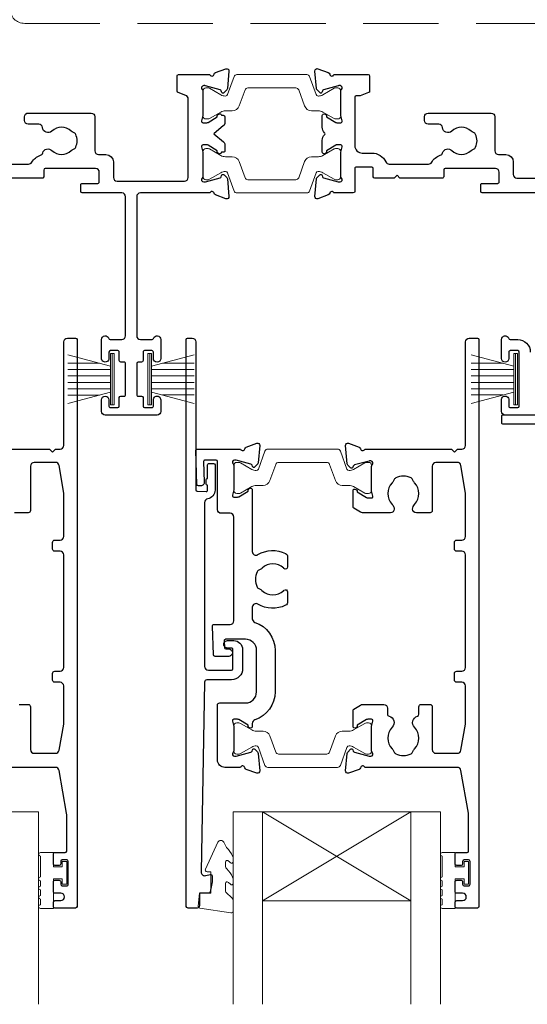
# Model space of a CAD drawing. Units: millimetres. Extents: x 23 to 1863, y -511 to 568.
# Drawn here: x 1267 to 1335, y 124 to 257 of the extents above; entities that cross this region are included whole.
import ezdxf

# ---------------------------------------------------------------- set-up
doc = ezdxf.new("R2010")
doc.units = ezdxf.units.MM
doc.header["$MEASUREMENT"] = 0
doc.linetypes.add('DASHED', pattern=[19.049999999999997, 12.7, -6.35])
doc.layers.add('APL Joinery', color=2, linetype='Continuous')

msp = doc.modelspace()

# ---------------------------------------------------------------- linework, layer by layer
at = {"layer": 'APL Joinery', "color": 252, "lineweight": 15}
for p, q in [((1278.855290449686, 210.5392563167167), (1273.105290449686, 212.0799641731963)), ((1278.855290449686, 205.3406991582016), (1278.855290449686, 212.2406991582015)), ((1279.355290449686, 212.2406991582015), (1278.855290449686, 212.2406991582015)), ((1279.105290449686, 205.3406991582016), (1279.105290449686, 212.2406991582015)), ((1279.355290449686, 205.3406991582016), (1279.355290449686, 212.2406991582015)), ((1283.914711926194, 205.3440792760096), (1283.914711926194, 212.2440792760095)), ((1283.914711926194, 212.2440792760095), (1284.414711926194, 212.2440792760095)), ((1284.164711926194, 205.3440792760096), (1284.164711926194, 212.2440792760095)), ((1284.414711926194, 205.3440792760096), (1284.414711926194, 212.2440792760095)), ((1284.414711926194, 210.5426364345247), (1290.164711926194, 212.0833442910043)), ((1333.31469502239, 210.5396688496236), (1327.56469502239, 212.0803767061032)), ((1333.31469502239, 205.3411116911086), (1333.31469502239, 212.2411116911084)), ((1333.81469502239, 212.2411116911084), (1333.31469502239, 212.2411116911084)), ((1333.56469502239, 205.3411116911086), (1333.56469502239, 212.2411116911084)), ((1333.81469502239, 205.3411116911086), (1333.81469502239, 212.2411116911084)), ((1277.394405877005, 210.9306991582018), (1273.105290449686, 210.9306991582018)), ((1285.875596498875, 210.9340792760098), (1290.164711926194, 210.9340792760098)), ((1331.853810449709, 210.9311116911087), (1327.56469502239, 210.9311116911087)), ((1278.855290449686, 210.0906991582019), (1273.105290449686, 210.0906991582019)), ((1278.855290449686, 209.2506991582017), (1273.105290449686, 209.2506991582021)), ((1284.414711926194, 210.0940792760098), (1290.164711926194, 210.0940792760098)), ((1284.414711926194, 209.2540792760097), (1290.164711926194, 209.25407927601)), ((1333.31469502239, 210.0911116911088), (1327.56469502239, 210.0911116911088)), ((1333.31469502239, 209.2511116911086), (1327.56469502239, 209.251111691109)), ((1278.855290449686, 208.3306991582016), (1273.105290449686, 208.330699158202)), ((1284.414711926194, 208.3340792760096), (1290.164711926194, 208.33407927601)), ((1333.31469502239, 208.3311116911086), (1327.56469502239, 208.3311116911089)), ((1278.855290449686, 207.4906991582019), (1273.105290449686, 207.4906991582019)), ((1273.105290449686, 205.5014341432077), (1278.855290449686, 207.0421419996866)), ((1277.394405877006, 206.650699158202), (1273.105290449686, 206.650699158202)), ((1284.414711926194, 207.4940792760099), (1290.164711926194, 207.4940792760099)), ((1290.164711926194, 205.5048142610157), (1284.414711926194, 207.0455221174946)), ((1285.875596498874, 206.65407927601), (1290.164711926194, 206.65407927601)), ((1333.31469502239, 207.4911116911089), (1327.56469502239, 207.4911116911089)), ((1327.56469502239, 205.5018466761146), (1333.31469502239, 207.0425545325936)), ((1331.85381044971, 206.651111691109), (1327.56469502239, 206.651111691109)), ((1278.855290449686, 205.3406991582016), (1279.355290449686, 205.3406991582016)), ((1284.414711926194, 205.3440792760096), (1283.914711926194, 205.3440792760096)), ((1333.31469502239, 205.3411116911086), (1333.81469502239, 205.3411116911086))]:
    msp.add_line(p, q, dxfattribs=at)
at = {"layer": 'APL Joinery', "color": 7, "lineweight": 20}
for p, q in [((1241.149233045788, 150.3305050434617), (1269.149233045788, 150.3305050434617)), ((1269.149233045788, 150.3305050434617), (1269.149233045788, 124.3305050434617)), ((1295.412878979399, 150.3305050434617), (1323.412878979399, 150.3305050434617)), ((1295.412878979399, 150.3305050434617), (1295.412878979399, 124.3305050434617)), ((1299.412878979399, 150.3305050434617), (1299.412878979399, 124.3305050434617)), ((1319.412878979399, 150.3305050434617), (1319.412878979399, 124.3305050434617)), ((1323.412878979399, 150.3305050434617), (1323.412878979399, 124.3305050434617)), ((1299.412878979399, 138.3305050434617), (1319.412878979399, 138.3305050434617))]:
    msp.add_line(p, q, dxfattribs=at)
at = {"layer": 'APL Joinery', "color": 8, "lineweight": 5}
for p, q in [((1319.412878979399, 150.3305050434617), (1299.412878979399, 138.3305050434617)), ((1299.412878979399, 150.3305050434617), (1319.412878979399, 138.3305050434617))]:
    msp.add_line(p, q, dxfattribs=at)
at = {"layer": 'APL Joinery', "color": 7, "linetype": 'DASHED', "lineweight": 13, "ltscale": 0.8}
msp.add_lwpolyline([(1265.280404547107, 358.856694026928), (1265.280404547107, 258.856694026928, 0.4142135623730951), (1267.280404547107, 256.856694026928), (1456.834069050843, 256.8566940269281)], format="xyb", dxfattribs=at)
at = {"layer": 'APL Joinery', "color": 2, "lineweight": 25}
for points in [[(1262.51130133369, 237.8436696519598), (1267.803919102426, 237.8436314461385, 0.2679487018839021), (1268.236933151289, 238.0936275276099, -0.1833919832701301), (1269.391634398983, 239.0358912274071, 0.2424461837351531), (1269.711561521317, 239.3635886456773, -0.5633780014548206), (1270.955562410934, 239.6772575356938, 0.4105354136279871), (1273.555356866823, 239.6772454202346, -0.120829821087547), (1273.862047857517, 239.8605071647317, 0.2159691418845512), (1274.171349359407, 240.1337196844454, 0.2141168045769916), (1274.171357373663, 241.8534577224596, 0.215969141884574), (1273.862058418214, 242.1266731249507, -0.1208298210875798), (1273.555369135591, 242.3099377278984, 0.4105353793452102), (1270.95557483418, 242.3099499959031, -0.6373843198965736), (1269.680995604097, 242.783609715015, 0.3909468341868311), (1269.182600322883, 243.2436119518661), (1267.755476258672, 243.2436186024932, -0.4142135623730955), (1267.255478588758, 243.7436209325681), (1267.255480918838, 244.2436209325627, -0.4142135623730949), (1267.755483248913, 244.743618602477), (1276.255487042188, 244.7435789910963, -0.414213562373095), (1276.755484712102, 244.2435766610215), (1276.755463275379, 239.6435798473285, 0.4142135623730951), (1277.255459720946, 239.1435775172611), (1278.255456869761, 239.1435704084268, -0.4142114802393302), (1279.255449760907, 238.1435704084521), (1279.255449760907, 236.0430305726697, 0.4142119873086242), (1279.755447072102, 235.543030572677), (1288.855446034895, 235.5429816364363, 0.4142136531582792), (1289.355449132117, 236.0429786941758), (1289.355510197015, 246.658283201173, 0.3165785655552377), (1289.024334228913, 247.1289222917886), (1287.98797038709, 247.5006810237932, -0.3165778097896018), (1287.855499999846, 247.6889361105024), (1287.855506173549, 249.7435159055877, -0.4142140472026471), (1288.05550710558, 249.9435153046158), (1292.272686448825, 249.9434864161917, 0.7647271082414178), (1292.850112787897, 249.9867323630198, -0.2637246696216103), (1293.042091441939, 250.2118883642507), (1294.452927719391, 250.7253813728135, -0.5486187866258538), (1294.854390359063, 250.4173245013429), (1294.64741883416, 248.051789470535, -0.1763269807101071), (1294.560691364659, 247.8658046693461), (1294.19693615096, 247.502053736659, -0.5773502691897756), (1293.86233015706, 247.5917132528672), (1293.817502367949, 247.759016777406, 0.2679491924313749), (1293.676081843907, 247.9004389658357), (1291.687585088381, 248.4332676070789, 0.06554346281512644), (1291.609939435004, 248.4434903160983), (1291.455520334564, 248.4434912247778, 0.6885002580595616), (1291.255517253396, 247.9198856039424, -0.2134217652764951), (1291.355515937574, 247.6962782177513), (1291.355496946033, 244.4688951456752, -0.06325539363169386), (1291.349145819118, 244.4188951830467), (1291.161843215863, 243.6934929544578, 0.490314394826173), (1291.355490912045, 243.4434918149322), (1291.876684260503, 243.443488747969, 0.1378721067475191), (1292.032987408586, 243.487422589021), (1293.286459811338, 244.2525352871486, -0.3610898151037011), (1293.389889963703, 244.5547665796599), (1293.475245350018, 244.6068670405717, -0.5198077474429508), (1293.850445770795, 244.4434771333835), (1294.100445770791, 244.4434756622581, -0.4142135623729272), (1294.300444593887, 244.2434744853612), (1294.300439793237, 243.4276619581712, -0.2225861044826479), (1294.120529733016, 243.043552377253), (1292.800431059559, 241.9434833105426), (1294.120516786204, 240.8433987076662, -0.2225848817215418), (1294.300422325825, 240.4592870094091), (1294.300417525175, 239.6434744822215, -0.414214927303317), (1294.100416348278, 239.4434756591259), (1293.850416348282, 239.4434771302513, -0.519807747443617), (1293.475214004595, 239.2800916388093), (1293.389859231457, 239.3321931042652, -0.3610898151036863), (1293.28643263606, 239.6344256140254), (1292.032969238008, 240.3995530642209, 0.1378721067475381), (1291.876666606993, 240.4434887448022), (1291.355473258536, 240.4434918117653, 0.4903143948260679), (1291.161822620102, 240.1934929512975), (1291.349116686084, 239.4680885183937, -0.06325422393016726), (1291.355467224548, 239.4180884810227), (1291.355448233007, 236.1907054089462, -0.2134229833830849), (1291.2554469172, 235.9670991996557, 0.688500258059445), (1291.455443836038, 235.4434912250196), (1291.609862936478, 235.4434903163402, 0.06554346281496097), (1291.68750871016, 235.4537121115469), (1293.676011736411, 235.9865173501281, 0.2679491924311346), (1293.817433924841, 236.1279378741692), (1293.862263682945, 236.2952408711185, -0.5773502691893335), (1294.196870732025, 236.3848964493412), (1294.560621664713, 236.0211412356428, -0.1763269807102027), (1294.647346945352, 235.8351554137709), (1294.854290634521, 233.4696178984774, -0.5486187866259856), (1294.452824369353, 233.1615657518431), (1293.04199413103, 233.6750753660613, -0.2637246696216978), (1292.850018126863, 233.9002336266742, 0.7647271082417466), (1292.272592296793, 233.9434863692317), (1282.905358951791, 233.9435367834795, 0.4142149273031209), (1282.405356009541, 233.4435373956589), (1282.405332991936, 214.6439718526101, 0.4142149273031583), (1282.905334709845, 214.1439712404423), (1284.4844419075, 214.143976665969, 0.3317136665976962), (1284.676111468131, 214.286858226647, -0.8647432042509369), (1285.655287113149, 214.144063842531), (1285.655295874394, 211.5940912065308, -0.9999999999999999), (1284.6552958744, 211.5940877707129), (1284.655292954333, 212.4439772529726, 0.4142149279303274), (1284.455292266742, 212.6439765658073), (1283.455292289176, 212.6439731278471, 0.4142135625768793), (1283.25529297891, 212.4439724426865), (1283.255296933434, 211.2940927474132, -0.4142149280525236), (1283.055296688566, 211.0940920597379), (1282.605328645672, 211.0940926106524, 0.4142135623730119), (1282.405328400804, 210.8940928555208), (1282.405323258537, 206.6940656964983, 0.4142135623731783), (1282.605323013312, 206.4940654518083), (1283.055314357848, 206.4940649000636, -0.4142121979895244), (1283.25531411182, 206.294065587657), (1283.255318058245, 205.1439733460598, 0.414213369147375), (1283.455318612953, 204.9439740327126), (1284.45531862724, 204.9439768062578, 0.4142137563486264), (1284.655318072529, 205.1439774934209), (1284.655315151798, 205.9940605987985, -1.000000000000071), (1285.65531517787, 205.9940640346175), (1285.655320503667, 204.4439825186985, -0.4142270477998996), (1285.155319891502, 203.943989371187), (1278.155319891496, 203.943989371187, -0.4142149273031271), (1277.655320503676, 204.4439923134321), (1277.655329625133, 205.9940738293304, -1), (1278.655329651194, 205.9940679448285), (1278.655324648878, 205.143984839461, 0.4142137569758017), (1278.855323604858, 204.9439836625632), (1279.855323619135, 204.9439784424765, 0.4142133686022775), (1280.055324661007, 205.1439772635718), (1280.055331424982, 206.2940695053886, -0.4142121981941426), (1280.255331669847, 206.4940683289998), (1280.70532301367, 206.4940677780568, 0.414213562373095), (1280.905323258538, 206.6940675331883), (1280.905328400805, 210.894094692211, 0.4142135623731783), (1280.70532864603, 211.094094936901), (1280.255360602423, 211.0940954886172, -0.4142149278484231), (1280.055360848452, 211.2940966650877), (1280.055367620006, 212.443976360115, 0.4142135631219694), (1279.855368796909, 212.6439775375235), (1278.855368819355, 212.6439834220249, 0.4142135623731781), (1278.655367642458, 212.4439845989286), (1278.655362641281, 211.594095116676, -1.000002330082893), (1277.655362641299, 211.5941010011809), (1277.655377646617, 214.1440736371508, -0.8647432042508681), (1278.634553641291, 214.286865623576, 0.3317136665978664), (1278.826222852049, 214.1439835935603), (1280.405330049686, 214.1439743013015, 0.4142149273031542), (1280.905332991937, 214.643973689122), (1280.905356009558, 233.4435520133653, 0.4142118388434752), (1280.40535956398, 233.9435526255232), (1275.055434752008, 233.9435878133407, -0.4142132037718803), (1274.85543617378, 234.1435889902359), (1274.855441469831, 235.0435889902205, -0.4142135885614712), (1275.055442664611, 235.2435878133165), (1277.155442630338, 235.2435752680962, 0.4142135885614712), (1277.355443825118, 235.4435740911922), (1277.35545147497, 236.7435741128371, 0.4142135623718963), (1276.855454417229, 237.2435770550774), (1270.055580255554, 237.2436170689486, 0.4142135623730117), (1269.855579078657, 237.0436182458522), (1269.855573782607, 236.1436185736957, -0.4142148030383461), (1269.655572690564, 235.9436197505997), (1263.95544573038, 235.9436508746349)], [(1341.855544611444, 233.943484722058), (1329.055452733316, 233.943548863131, -0.414213291332467), (1328.855453910303, 234.1435497951598), (1328.855458104447, 235.0435497951501, -0.4142135885612632), (1329.05545905436, 235.2435488631154), (1331.155459020101, 235.243538889012, 0.4142135885615129), (1331.355459970013, 235.4435379569778), (1331.355466028222, 236.7435379786289, 0.414213562373095), (1330.855468358307, 237.2435403087036), (1324.055594196588, 237.2435719972078, 0.4142135623732199), (1323.855593264558, 237.043572929242), (1323.855589070415, 236.1435732570804, -0.4142135755349204), (1323.655588223239, 235.9435741891141), (1317.955461263021, 235.9435983342483), (1317.555463766737, 236.3436004899818), (1317.155465341017, 235.9436048610465), (1314.555462338358, 235.9436228302985, -0.4142135492116031), (1314.35546328411, 236.1436237623284), (1314.355468410289, 237.2436243189098, 0.4142135412193509), (1314.155469356767, 237.4436252509402), (1312.055469356791, 237.4436351889347, 0.4142135835252996), (1311.855468410317, 237.2436361209691), (1311.855453963818, 234.1436357743563, -0.4142129164974548), (1311.65545347282, 233.9436367063889), (1309.038295744258, 233.9436431315167, 0.7647268992082842), (1308.460869488077, 233.9003966331418, -0.2637244801766432), (1308.268891190644, 233.675240570846), (1306.858055746206, 233.1617456202596, -0.5486188105632988), (1306.456592675561, 233.4698019495698), (1306.663561077004, 235.835337560141, -0.1763271449819665), (1306.750288434024, 236.0213226120061), (1307.114042789323, 236.3850731914654, -0.5773492944571338), (1307.448648694116, 236.2954144725132), (1307.493477323528, 236.1281102335211, 0.2679485722371721), (1307.63489791217, 235.9866886766475), (1309.623393721646, 235.4538630680407, 0.06554276445484673), (1309.701038553905, 235.4436404602748), (1309.855459211454, 235.443639323428, 0.6885015606816351), (1310.055462275841, 235.9672453557308, -0.2134220131825429), (1309.955463131628, 236.1908528207173), (1309.95547854426, 239.4182336449092, -0.06325403555919872), (1309.961829578204, 239.4682334692503), (1310.149131436135, 240.1936383833634, 0.4903143806050769), (1309.955483284274, 240.4436391628206), (1309.434289590393, 240.4436412845815, 0.1378719753762944), (1309.277986654035, 240.3997072406699), (1308.024515414075, 239.6345930193541, -0.3610898151036866), (1307.921085631745, 239.3323616002093), (1307.835730458244, 239.2802611257578, -0.5855240365671818), (1307.455479044709, 239.4936505734655), (1307.455486238154, 241.0692336449702, -0.2069804111120826), (1307.770635981915, 241.7979129110689, 0.4324889310557316), (1307.77063736506, 242.0893851437839, -0.2069803173616929), (1307.455494537022, 242.8180670412603), (1307.455501730466, 244.393649893058, -0.585522401977747), (1307.83575405348, 244.607036502832), (1307.921109356733, 244.5549354498447, -0.3610910804856878), (1308.024537453105, 244.2527025435241), (1309.278001467506, 243.4875766564444, 0.1378721978349632), (1309.434304255311, 243.443641152046), (1309.955497694021, 243.4436388589227, 0.4903144497917167), (1310.149147952407, 243.6936380412367), (1309.961852330883, 244.419043518127, -0.06325436275456274), (1309.955501709319, 244.4690436555603), (1309.95551712197, 247.6964252964002, -0.2134217265888555), (1310.055518156721, 247.9200315869817, 0.6885002460535383), (1309.855520589524, 248.443639310237), (1309.701100859867, 248.4436400298576, 0.0655435043265279), (1309.623455075245, 248.4334181333016), (1307.634953352935, 247.9006104622052, 0.2679491707440541), (1307.493531353288, 247.7591897692044), (1307.448701902369, 247.5918870993278, -0.577350047290353), (1307.114095057201, 247.5022310172868), (1306.750342781067, 247.8659861994209, -0.1763272354796891), (1306.663617123066, 248.0519721527547), (1306.456671416784, 250.4175081569486, -0.5486186095310804), (1306.858137250686, 250.7255607214507), (1308.268968081421, 250.2120532022334, -0.2637245268211679), (1308.460944380901, 249.9868953765788, 0.7647261849067786), (1309.038370063571, 249.9436431183117), (1313.655343167882, 249.9436216024768, -0.4142113173456199), (1313.855342235849, 249.7436222034487), (1313.855348409986, 247.6888975857308, -0.3165778097896059), (1313.722878022743, 247.5006424990215), (1312.566979073698, 247.0860047914128, -0.0863176979211045), (1312.499449460942, 247.0742592771522), (1312.055513386764, 247.0742592771522, 0.4142121941415707), (1311.855513386766, 246.8742602114396), (1311.855482879367, 240.3436360614049, 0.4142135656758846), (1312.855478219196, 239.3436313899791), (1314.155478196627, 239.3436253317707, -0.2913362346406302), (1316.058269845681, 238.1320772963841, 0.291336234640656), (1316.511314662496, 237.8436139966701), (1321.803931716143, 237.8435837400335, 0.2679490582846981), (1322.236945457909, 238.0935815053388, -0.1833929881281463), (1323.391650788732, 239.0358522772061, 0.242446183735155), (1323.711577911066, 239.3635496954763, -0.5633780014548188), (1324.955578800683, 239.6772185854928, 0.4105354136279879), (1327.555373256572, 239.6772064700336, -0.1208298210875483), (1327.862064247266, 239.8604682145306, 0.2159691418845473), (1328.171365749156, 240.1336807342444, 0.2141168045769921), (1328.171373763412, 241.8534187722585, 0.2159691418845733), (1327.862074807963, 242.1266341747497, -0.1208298210875811), (1327.55538552534, 242.3098987776974, 0.410535379345209), (1324.955591223928, 242.309911045702, -0.637384319896574), (1323.681011993846, 242.783570764814, 0.3909468341868337), (1323.182616712632, 243.2435730016651), (1321.755492648421, 243.2435796522921, -0.4142135623730971), (1321.255494978507, 243.7435819823671), (1321.255497308587, 244.2435819823616, -0.4142135623730949), (1321.755499638662, 244.743579652276), (1330.255503431937, 244.7435400408952, -0.414213562373095), (1330.755501101851, 244.2435377108205), (1330.755479665128, 239.6435408971275, 0.4142135623730981), (1331.255476110695, 239.14353856706), (1332.255473259516, 239.1435314582257, -0.4142121974443824), (1333.255466150657, 238.1435314582509), (1333.255466150657, 236.4432926473795, 0.4142135623730951), (1333.755466095143, 235.9432926473795), (1343.355469368324, 235.943291470479, 0.4142122299637176)], [(1258.933192510858, 199.3419138565958), (1270.649252993014, 199.3412635501773), (1271.049233285753, 198.9412832574392), (1271.449213578491, 199.3412635501773), (1272.049213944103, 199.3412339870818, 0.4142247519254914), (1272.549233045788, 199.8412339867169), (1272.549233045788, 213.8418846268249, -0.414213562373095), (1273.049233045788, 214.3418846268249), (1274.149323692314, 214.3418846268249, -0.4069543015062193), (1274.349233045788, 214.1397223520967), (1274.349233045788, 137.5418846268248, -0.4142135623730534), (1274.149233045788, 137.3418846268248), (1271.349233045788, 137.3418846268248, -0.4142135623731367), (1271.149233045788, 137.5418846268249), (1271.149233045788, 138.1418846270237, -0.4142029053179003), (1271.349225768668, 138.3418846268913), (1272.149265130158, 138.341902540746, 0.9999781985077364), (1272.149264540696, 139.3418607620483), (1271.349165878484, 139.3418777339357, -0.4144166159517338), (1271.149233045788, 139.5418777338168), (1271.149233045788, 140.8918432647532, -0.4144267084409729), (1271.349172772598, 141.0918432647521), (1271.949172772591, 141.0918432647521, -0.4142135623732199), (1272.149172772589, 140.8918432647523), (1272.149172772589, 140.5418432638315, 0.4142034662099544), (1272.349165878471, 140.34184326395), (1272.949226151674, 140.3418225816021, 0.414223658608134), (1273.149233045788, 140.5418225814832), (1273.149233045788, 143.6418225833252, 0.4142034662099984), (1272.949239939906, 143.8418225832064), (1272.349179666703, 143.8418432655542, 0.4142236586083421), (1272.149172772589, 143.6418432656732), (1272.149172772589, 143.2918432647523, -0.4142135623732199), (1271.949172772591, 143.0918432647521), (1271.349172772598, 143.0918432647521, -0.4144267084409722), (1271.149233045788, 143.2918432647523), (1271.149233045788, 144.6418777368469, -0.4144267084408886), (1271.349172772599, 144.8418777368469), (1272.749335761756, 144.841877736847, 0.4141959870106192), (1272.949335761396, 145.0418657355642), (1272.950291171711, 149.963668974515, 0.04335279054028934), (1272.935322162789, 150.1361063283945), (1271.921855513788, 155.9294820421672, 0.3643494760208956), (1271.429315486623, 156.3432933672216), (1258.933086806842, 156.342464351328, 0.764870160305657)], [(1343.955404417343, 203.943789460634), (1332.15531315729, 203.9437894606258, -0.4145820984905153), (1331.655315364942, 204.4435314199803), (1331.655322588571, 205.9936129358887, -1.00000006989265), (1332.655322614639, 205.9936082941024), (1332.655318653115, 205.1435251703552, 0.4142137581426202), (1332.855317852923, 204.9435242383248), (1333.855317868341, 204.943520240438, 0.4142133699296298), (1334.055318667393, 205.1435193084042), (1334.05535268656, 212.4435184056459, 0.4142135623731367), (1333.855353618594, 212.6435193376756), (1332.855353641032, 212.643523997836, 0.4142135623732199), (1332.655352709002, 212.4435249298702), (1332.655348748381, 211.5936354476151, -0.9999999999999999), (1331.655348748392, 211.5936401072095), (1331.655360631673, 214.1436127437619, -0.8647432042508898), (1332.63453645152, 214.2864059290326, 0.3317136665977591), (1332.826205837215, 214.1435241336856), (1333.855360608834, 214.1435193376593, -0.4142135623731), (1335.555352686543, 212.4435114154053)], [(1266.549233045788, 164.8404866138142), (1267.749233045788, 164.8404866138142, -0.414213562373095), (1268.049233045788, 164.5404866138143), (1268.049233045788, 158.741057022529, 0.4142341105351923), (1268.54926812344, 158.2410570237594), (1271.429378203673, 158.241259078758, 0.3643200463198276), (1271.921865888962, 158.6550646769019), (1272.549233285753, 162.1978596922808), (1272.549233285753, 167.3404866138142, 0.414213562373095), (1272.049233285753, 167.8404866138142), (1271.349233285753, 167.8404866138142, -0.414213562373095), (1271.049233285753, 168.1404866138142), (1271.049233285753, 169.0404866138142, -0.4142135623730932), (1271.349233285753, 169.3404866138142), (1272.049233285753, 169.3404866138142, 0.414213562373095), (1272.549233285753, 169.8404866138142), (1272.549233285753, 185.0410345721922, 0.414213562373095), (1272.049233285753, 185.5410345721922), (1271.349233285753, 185.5410345721922, -0.414213562373095), (1271.049233285753, 185.8410345721923), (1271.049233285753, 186.7410345721922, -0.4142135623730811), (1271.349233285753, 187.0410345721922), (1272.049233285753, 187.0410345721922, 0.414213562373095), (1272.549233285753, 187.5410345721922), (1272.549233285753, 193.3836614937256), (1271.921865888962, 197.1264565091045, 0.3643200463198273), (1271.429378203673, 197.5402621072484), (1268.549267150133, 197.5404585558505, 0.4142335403769379), (1268.049233045788, 197.0404585570136), (1268.049233045788, 191.0410345721922, -0.414213562373083), (1267.749233045788, 190.7410345721922), (1265.899144736709, 190.7410345721923, -0.4115455523708779)]]:
    msp.add_lwpolyline(points, format="xyb", dxfattribs=at)
at = {"layer": 'APL Joinery', "color": 252, "lineweight": 15}
for points in [[(1291.35550623604, 244.3433316588393, 0.4142135623730961), (1291.75550623604, 243.9433316588392), (1292.048069930582, 243.9433316588392, 0.1319569453013689), (1292.248484438799, 243.9971611446468), (1293.776571627765, 244.8818432014166, -0.1319569453013706), (1294.377815152415, 245.0433316588392), (1295.300200094878, 245.0433316588392, 0.3152987888789851), (1296.239892715664, 245.7013115155136), (1297.032921326283, 247.8801397161696, -0.315298788878984), (1297.408798374597, 248.1433316588393), (1303.902214097484, 248.1433316588393, -0.3152987888789944), (1304.278091145798, 247.8801397161696), (1305.071119756416, 245.7013115155136, 0.3152987888789933), (1306.010812377202, 245.0433316588392), (1306.933197319666, 245.0433316588392, -0.1319569453013672), (1307.534440844316, 244.8818432014166), (1309.062528033282, 243.9971611446468, 0.1319569453013538), (1309.262942541498, 243.9433316588392), (1309.55550623604, 243.9433316588392, 0.414213562373094), (1309.95550623604, 244.3433316588392), (1309.95550623604, 247.7433316588393, 0.414213562373095), (1309.55550623604, 248.1433316588392), (1309.262942541498, 248.1433316588392, 0.1319569453013592), (1309.062528033282, 248.0895021730317), (1307.534440844316, 247.2048201162619, -0.1319569453013404), (1306.933197319666, 247.0433316588392), (1306.921082176875, 247.0433316588392, -0.3152987888789835), (1306.639174390639, 247.2407256158415), (1305.751300269071, 249.6801397161695, 0.3152987888789865), (1305.375423220756, 249.9433316588392), (1295.935589251324, 249.9433316588392, 0.3152987888789848), (1295.55971220301, 249.6801397161695), (1294.671838081441, 247.2407256158415, -0.3152987888790007), (1294.389930295205, 247.0433316588392), (1294.377815152415, 247.0433316588392, -0.1319569453013445), (1293.776571627765, 247.2048201162618), (1292.248484438799, 248.0895021730317, 0.1319569453013741), (1292.048069930582, 248.1433316588392), (1291.75550623604, 248.1433316588392, 0.4142135623731054), (1291.35550623604, 247.7433316588392)], [(1291.355465851994, 239.543322320947, -0.4142135623730961), (1291.755465851993, 239.9433223209471), (1292.048029546535, 239.9433223209471, -0.1319569453013689), (1292.248444054752, 239.8894928351395), (1293.776531243718, 239.0048107783697, 0.1319569453013706), (1294.377774768368, 238.8433223209471), (1295.300159710831, 238.8433223209471, -0.3152987888789851), (1296.239852331617, 238.1853424642727), (1297.032880942236, 236.0065142636167, 0.315298788878984), (1297.40875799055, 235.743322320947), (1303.902173713437, 235.743322320947, 0.3152987888789944), (1304.278050761751, 236.0065142636167), (1305.07107937237, 238.1853424642727, -0.3152987888789933), (1306.010771993156, 238.8433223209471), (1306.933156935619, 238.8433223209471, 0.1319569453013672), (1307.534400460269, 239.0048107783697), (1309.062487649235, 239.8894928351395, -0.1319569453013538), (1309.262902157452, 239.9433223209471), (1309.555465851994, 239.9433223209471, -0.414213562373094), (1309.955465851993, 239.5433223209471), (1309.955465851993, 236.143322320947, -0.414213562373095), (1309.555465851994, 235.7433223209471), (1309.262902157452, 235.7433223209471, -0.1319569453013592), (1309.062487649235, 235.7971518067546), (1307.534400460269, 236.6818338635244, 0.1319569453013404), (1306.933156935619, 236.8433223209471), (1306.921041792828, 236.8433223209471, 0.3152987888789835), (1306.639134006592, 236.6459283639448), (1305.751259885024, 234.2065142636168, -0.3152987888789865), (1305.37538283671, 233.9433223209471), (1295.935548867277, 233.9433223209471, -0.3152987888789848), (1295.559671818963, 234.2065142636168), (1294.671797697395, 236.6459283639448, 0.3152987888790007), (1294.389889911159, 236.8433223209471), (1294.377774768368, 236.8433223209471, 0.1319569453013445), (1293.776531243718, 236.6818338635245), (1292.248444054752, 235.7971518067546, -0.1319569453013741), (1292.048029546535, 235.7433223209471), (1291.755465851993, 235.7433223209471, -0.4142135623731054), (1291.355465851994, 236.1433223209471)], [(1295.515079461389, 193.7418321961326, 0.4142135623730961), (1295.915079461389, 193.3418321961326), (1296.207643155931, 193.3418321961326, 0.1319569453013689), (1296.408057664147, 193.3956616819402), (1297.936144853113, 194.2803437387099, -0.1319569453013706), (1298.537388377763, 194.4418321961326), (1299.459773320226, 194.4418321961326, 0.3152987888789851), (1300.399465941012, 195.099812052807), (1301.192494551631, 197.2786402534629, -0.315298788878984), (1301.568371599945, 197.5418321961326), (1308.061787322832, 197.5418321961326, -0.3152987888789944), (1308.437664371147, 197.2786402534629), (1309.230692981765, 195.099812052807, 0.3152987888789933), (1310.170385602551, 194.4418321961326), (1311.092770545014, 194.4418321961326, -0.1319569453013672), (1311.694014069664, 194.28034373871), (1313.22210125863, 193.3956616819402, 0.1319569453013538), (1313.422515766847, 193.3418321961326), (1313.715079461389, 193.3418321961325, 0.414213562373094), (1314.115079461389, 193.7418321961326), (1314.115079461389, 197.1418321961326, 0.414213562373095), (1313.715079461389, 197.5418321961326), (1313.422515766847, 197.5418321961326, 0.1319569453013592), (1313.22210125863, 197.488002710325), (1311.694014069664, 196.6033206535552, -0.1319569453013404), (1311.092770545014, 196.4418321961326), (1311.080655402224, 196.4418321961326, -0.3152987888789835), (1310.798747615988, 196.6392261531349), (1309.910873494419, 199.0786402534628, 0.3152987888789865), (1309.534996446105, 199.3418321961325), (1300.095162476673, 199.3418321961326, 0.3152987888789848), (1299.719285428358, 199.0786402534629), (1298.83141130679, 196.6392261531349, -0.3152987888790007), (1298.549503520554, 196.4418321961326), (1298.537388377763, 196.4418321961326, -0.1319569453013445), (1297.936144853113, 196.6033206535552), (1296.408057664147, 197.488002710325, 0.1319569453013741), (1296.207643155931, 197.5418321961326), (1295.915079461389, 197.5418321961326, 0.4142135623731054), (1295.515079461389, 197.1418321961326)], [(1295.513868962827, 161.9425413786366, -0.4142135623730961), (1295.913868962827, 162.3425413786367), (1296.206432657369, 162.3425413786367, -0.1319569453013689), (1296.406847165585, 162.2887118928291), (1297.934934354551, 161.4040298360594, 0.1319569453013706), (1298.536177879201, 161.2425413786367), (1299.458562821664, 161.2425413786367, -0.3152987888789851), (1300.39825544245, 160.5845615219623), (1301.191284053069, 158.4057333213063, 0.315298788878984), (1301.567161101383, 158.1425413786366), (1308.06057682427, 158.1425413786366, 0.3152987888789944), (1308.436453872584, 158.4057333213063), (1309.229482483203, 160.5845615219623, -0.3152987888789933), (1310.169175103989, 161.2425413786367), (1311.091560046452, 161.2425413786367, 0.1319569453013672), (1311.692803571102, 161.4040298360593), (1313.220890760068, 162.2887118928291, -0.1319569453013538), (1313.421305268285, 162.3425413786367), (1313.713868962827, 162.3425413786367, -0.414213562373094), (1314.113868962826, 161.9425413786367), (1314.113868962826, 158.5425413786367, -0.414213562373095), (1313.713868962827, 158.1425413786367), (1313.421305268285, 158.1425413786367, -0.1319569453013592), (1313.220890760068, 158.1963708644442), (1311.692803571102, 159.0810529212141, 0.1319569453013404), (1311.091560046452, 159.2425413786367), (1311.079444903662, 159.2425413786367, 0.3152987888789835), (1310.797537117426, 159.0451474216344), (1309.909662995857, 156.6057333213064, -0.3152987888789865), (1309.533785947543, 156.3425413786367), (1300.09395197811, 156.3425413786367, -0.3152987888789848), (1299.718074929796, 156.6057333213064), (1298.830200808228, 159.0451474216344, 0.3152987888790007), (1298.548293021992, 159.2425413786367), (1298.536177879201, 159.2425413786367, 0.1319569453013445), (1297.934934354551, 159.0810529212141), (1296.406847165585, 158.1963708644442, -0.1319569453013741), (1296.206432657369, 158.1425413786367), (1295.913868962827, 158.1425413786367, -0.4142135623731054), (1295.513868962827, 158.5425413786367)], [(1269.399233045788, 141.5318225824042, 0.9999999999999928), (1269.399233045788, 141.0318225824042), (1269.399233045788, 140.2818225824042, 0.9999999999999928), (1269.399233045788, 139.7818225824042), (1269.399233045788, 139.0318225824042, 0.9999999999999928), (1269.399233045788, 138.5318225824042), (1269.399233045788, 137.7818225824042, 0.9999999999999928), (1269.399233045788, 137.2818225824042), (1271.149233045788, 137.2818225824042), (1271.149233045788, 141.2918225824042), (1272.349233045788, 141.2918225824042), (1272.349233045788, 140.5418225824042), (1272.949233045788, 140.5418225824042), (1272.949233045788, 143.6418225824042), (1272.349233045788, 143.6418225824042), (1272.349233045788, 142.8918225824042), (1271.149233045788, 142.8918225824042), (1271.149233045788, 144.8418225824042), (1269.399233045788, 144.8418225824042, 0.9999999999999928), (1269.399233045788, 144.3418225824042)], [(1323.662878979399, 141.5318225824042, 0.9999999999999928), (1323.662878979399, 141.0318225824042), (1323.662878979399, 140.2818225824042, 0.9999999999999928), (1323.662878979399, 139.7818225824042), (1323.662878979399, 139.0318225824042, 0.9999999999999928), (1323.662878979399, 138.5318225824042), (1323.662878979399, 137.7818225824042, 0.9999999999999928), (1323.662878979399, 137.2818225824042), (1325.412878979399, 137.2818225824042), (1325.412878979399, 141.2918225824042), (1326.612878979399, 141.2918225824042), (1326.612878979399, 140.5418225824042), (1327.212878979399, 140.5418225824042), (1327.212878979399, 143.6418225824042), (1326.612878979399, 143.6418225824042), (1326.612878979399, 142.8918225824042), (1325.412878979399, 142.8918225824042), (1325.412878979399, 144.8418225824042), (1323.662878979399, 144.8418225824042, 0.9999999999999928), (1323.662878979399, 144.3418225824042)]]:
    msp.add_lwpolyline(points, format="xyb", close=True, dxfattribs=at)
at = {"layer": 'APL Joinery', "color": 2, "lineweight": 25}
for points in [[(1344.392627162879, 212.4094375667826, -0.1673904880680089), (1347.487519643092, 204.4636426856155, -0.4258947970855305), (1346.987913949112, 203.9437894606259), (1331.855431902801, 203.9437894606259, 0.4142135623730951), (1331.655431902801, 203.7437894606258), (1331.655431902801, 202.9437894606259, 0.414213562373095), (1331.855431902801, 202.7437894606258), (1390.955430038739, 202.7437894606258, 0.41421219744427), (1391.155430038737, 202.9437885285938), (1391.155433766865, 203.7437885285938, 0.414214927303071), (1390.955433766867, 203.9437894606258), (1378.855357220297, 203.9437894606265, 0.0458492826918528), (1378.138596667614, 211.7438439835676), (1379.655670301735, 211.7438439835676, 0.6681644877227664), (1379.797097191786, 212.0852598057743), (1375.527166567949, 216.3555246137819, 0.7836013255197223), (1375.194815507662, 216.1545440266569, -0.0708428448702255), (1377.047551585007, 204.7437894606258), (1349.276341501353, 204.743789460626, 0.1916293276203195), (1344.662064904342, 214.7412628576756, 0.6589310002375165), (1344.155450302103, 214.5237533035373), (1344.155450302103, 213.0560447568628, 0.1776152535753068)], [(1294.660778475851, 172.4674167328965, -1.000001247477979), (1294.660777228424, 173.4674167328951), (1295.500777228423, 173.4674167328347, -0.4142135623731161), (1296.700777228337, 172.2674167327482), (1296.70077722815, 169.6674180800417, -0.4142131480051202), (1295.200779350154, 168.1674180801511), (1291.869627637589, 168.1674150652771, 0.4090556798605005), (1291.569674740218, 167.8727070174746), (1291.086894852017, 142.2143336703851, 0.4990850685103431), (1291.716337787992, 141.7219972580918), (1292.321838200874, 141.8844044190185, -0.4931993782706412), (1292.573704055243, 141.6912072136971), (1292.573769563148, 140.8600438254539), (1292.335549212691, 139.507208196638, -0.3640266936166952), (1292.138585826906, 139.3418924937455), (1290.873841170055, 139.3418535785555), (1290.87389634665, 137.6418943640725, -0.4142230690368924), (1290.573896346787, 137.3418846267926), (1289.374882606627, 137.3418846268572, -0.4143381058805624), (1289.074874102956, 137.6419092481731), (1289.074874102956, 214.1439664501918, -0.3930364264768316), (1289.283110690505, 214.3418846268571), (1289.880808848894, 214.3418846268571, -0.4142135623724457), (1290.380808848894, 213.8418846268583), (1290.380808848947, 193.8552350750595, 0.4040243432634725), (1290.573827655676, 193.6553569548385), (1291.773949490271, 193.6134399983101, 0.4244767262019327), (1291.980930683542, 193.8133181185183), (1291.980930683563, 194.4656081235788, -0.4142135623870802), (1291.780930683553, 194.6656081235788), (1291.780930683553, 195.1656081235788, -0.4142135624292025), (1291.980930683591, 195.3656081235786), (1291.980930683651, 197.2120205673037, -0.4142135623732614), (1292.180930683657, 197.4120205672974), (1292.780930683657, 197.4120205672783, -0.414213562373095), (1292.980930683651, 197.2120205672718), (1292.980930683542, 193.8133181184865, -0.3631794387678932), (1291.992609388494, 192.632135606857, 0.3631794387661307), (1291.580808848891, 192.1399762270145), (1291.580808848045, 169.9674136664549, 0.414213976735974), (1292.080809555379, 169.4674136664283), (1295.200777511084, 169.4674180801499, 0.4142131480050988), (1295.40077722815, 169.6674180801354), (1295.400777228338, 172.2674180801387, 0.414214293141591), (1295.200776729352, 172.4674180801528)], [(1315.286747900587, 164.8404834517112), (1315.762778382198, 164.8404866138142, -0.4142110241685519), (1316.262774049208, 164.340486613833), (1316.262774049208, 163.5485189131734, 0.3419987131196567), (1316.487774049208, 163.2580451622078, -0.575836656800323), (1316.907805528265, 161.758981980321, 0.4062616689885017), (1316.907952434318, 158.8298353505978, -0.1147835068334825), (1317.118783680879, 158.480708624053, 0.2021099183147265), (1317.372970972516, 158.1870944484915, 0.2333262151504634), (1319.45299836569, 158.1871987685047, 0.2021099183147544), (1319.707156204672, 158.480838439197, -0.1147835068335066), (1319.917952430533, 158.8299863117056, 0.4062616689885026), (1319.917805524479, 161.7591329414288, -0.5615777686784734), (1320.300352745499, 163.2477315834461, 0.3299802344753565), (1320.512878979399, 163.5346955885841), (1320.512878979399, 164.5404866138143, -0.4142135623730949), (1320.812878979399, 164.8404866138142), (1322.012878979399, 164.8404866138142, -0.414213562373095), (1322.312878979399, 164.5404866138143), (1322.312878979399, 158.741057022529, 0.4142341105351923), (1322.812914057051, 158.2410570237594), (1325.693024137284, 158.241259078758, 0.3643200463198276), (1326.185511822573, 158.6550646769019), (1326.812879219363, 162.1978596922808), (1326.812879219363, 167.3404866138142, 0.414213562373095), (1326.312879219363, 167.8404866138142), (1325.612879219364, 167.8404866138142, -0.414213562373095), (1325.312879219363, 168.1404866138142), (1325.312879219363, 169.0404866138142, -0.4142135623730932), (1325.612879219364, 169.3404866138142), (1326.312879219363, 169.3404866138142, 0.414213562373095), (1326.812879219363, 169.8404866138142), (1326.812879219363, 185.0410345721922, 0.414213562373095), (1326.312879219363, 185.5410345721922), (1325.612879219364, 185.5410345721922, -0.414213562373095), (1325.312879219363, 185.8410345721923), (1325.312879219363, 186.7410345721922, -0.4142135623730811), (1325.612879219364, 187.0410345721922), (1326.312879219363, 187.0410345721922, 0.414213562373095), (1326.812879219363, 187.5410345721922), (1326.812879219363, 193.3836614937256), (1326.185511822573, 197.1264565091045, 0.3643200463198273), (1325.693024137284, 197.5402621072484), (1322.812913083744, 197.5404585558505, 0.4142335403769379), (1322.312878979399, 197.0404585570136), (1322.312878979399, 191.0410345721922, -0.414213562373083), (1322.012878979399, 190.7410345721922), (1320.16279067032, 190.7410345721923, -0.4115455523708779), (1319.662811453475, 191.2364757649694, -0.1977574306296565), (1319.917805524479, 191.8723882445777, 0.4062616689884791), (1319.917952430533, 194.8015348743008, -0.1147835068334974), (1319.707156204672, 195.1506827468095, 0.2021099183147491), (1319.45299836569, 195.4443224175017, 0.2333262151504634), (1317.372970972516, 195.4444267375149, 0.2021099183147524), (1317.118783680879, 195.1508125619534, -0.1147835068334868), (1316.907952434318, 194.8016858354085, 0.406261668988479), (1316.907805528265, 191.8725392056854, -0.1978785393940496), (1317.162731846518, 191.2361815976404, -0.4113767876309079), (1316.662760702608, 190.7410236415895), (1312.886725378283, 190.7409985587176, -0.1378728341888861), (1312.626218857308, 190.8142221734981), (1311.709689024436, 191.3736696085339, -0.2614122818714359), (1311.613890304299, 191.5443791846165), (1311.613879807385, 193.6909854524141, -0.5855348674130537), (1311.994138036041, 193.9043708211546), (1312.079492694798, 193.8522669190918, -0.3610793153433049), (1312.182916125477, 193.5500408790823), (1313.436390988583, 192.7849230706973, 0.1378733496379115), (1313.592695508168, 192.7409889018337), (1314.1138858351, 192.7409934184587, 0.4903144743775465), (1314.307532522653, 192.9909939826999), (1314.120230375088, 193.7163973466882, -0.06325430072124982), (1314.113879296564, 193.7663973766508), (1314.113971965917, 196.9937498139962, -0.2134221418643112), (1314.21397334116, 197.2173564289254, 0.6885022295549106), (1314.013974956515, 197.7409644567249), (1313.859552485823, 197.7409645803169, 0.06554257906709375), (1313.781907784092, 197.7307426636476), (1311.793408768181, 197.1979351657172, 0.267948239610119), (1311.651986985048, 197.0565151074131), (1311.607155671122, 196.8892076370724, -0.5773509455225054), (1311.272548156535, 196.7995530122315), (1310.908797538591, 197.1633108362892, -0.1763255966483669), (1310.822073146122, 197.3492954021908), (1310.615126500569, 199.8157385459163, -0.5486182408732677), (1311.016591877259, 200.1237914061459), (1312.427422479842, 199.6102864950279, -0.2637251515202669), (1312.619399267746, 199.3851282845361, 0.7647797886713869), (1313.196838444469, 199.3419138565958), (1324.912898926625, 199.3412635501773), (1325.312879219363, 198.9412832574392), (1325.712859512101, 199.3412635501773), (1326.312859877713, 199.3412339870818, 0.4142247519254914), (1326.812878979399, 199.8412339867169), (1326.812878979399, 213.8418846268249, -0.414213562373095), (1327.312878979399, 214.3418846268249), (1328.412969625925, 214.3418846268249, -0.4069543015062193), (1328.612878979399, 214.1397223520967), (1328.612878979399, 137.5418846268248, -0.4142135623730534), (1328.412878979399, 137.3418846268248), (1325.612878979399, 137.3418846268248, -0.4142135623731367), (1325.412878979399, 137.5418846268249), (1325.412878979399, 138.1418846270237, -0.4142029053179003), (1325.612871702279, 138.3418846268913), (1326.412911063769, 138.341902540746, 0.9999781985077364), (1326.412910474307, 139.3418607620483), (1325.612811812095, 139.3418777339357, -0.4144166159517338), (1325.412878979399, 139.5418777338168), (1325.412878979399, 140.8918432647532, -0.4144267084409729), (1325.612818706209, 141.0918432647521), (1326.212818706202, 141.0918432647521, -0.4142135623732199), (1326.4128187062, 140.8918432647523), (1326.4128187062, 140.5418432638315, 0.4142034662099544), (1326.612811812082, 140.34184326395), (1327.212872085285, 140.3418225816021, 0.414223658608134), (1327.412878979399, 140.5418225814832), (1327.412878979399, 143.6418225833252, 0.4142034662099984), (1327.212885873517, 143.8418225832064), (1326.612825600314, 143.8418432655542, 0.4142236586083421), (1326.4128187062, 143.6418432656732), (1326.4128187062, 143.2918432647523, -0.4142135623732199), (1326.212818706202, 143.0918432647521), (1325.612818706209, 143.0918432647521, -0.4144267084409722), (1325.412878979399, 143.2918432647523), (1325.412878979399, 144.6418777368469, -0.4144267084408886), (1325.61281870621, 144.8418777368469), (1327.012981695367, 144.841877736847, 0.4141959870106192), (1327.212981695007, 145.0418657355642), (1327.213937105322, 149.963668974515, 0.04335279054028934), (1327.1989680964, 150.1361063283945), (1326.185501447399, 155.9294820421672, 0.3643494760208956), (1325.692961420234, 156.3432933672216), (1313.196732740453, 156.342464351328, 0.764870160305657), (1312.619270369881, 156.2993198199357, -0.2637251515199696), (1312.427291483438, 156.0741633987392), (1311.016456094886, 155.5606716370373, -0.5486182408733694), (1310.614993589365, 155.8687282390394), (1310.821962282451, 158.232226443263, -0.1763255966484283), (1310.908688408351, 158.4182102008576), (1311.272442416619, 158.7819646346269, -0.5773509455224972), (1311.607049095582, 158.6923068911402), (1311.651878850146, 158.5249990029649, 0.2679482396105243), (1311.793299315193, 158.3835776265705), (1313.781793365081, 157.8507515952146, 0.06554257906678065), (1313.859437971537, 157.8405289548722), (1314.013860442219, 157.8405276391972, 0.6885022295607188), (1314.213863707055, 158.3641338029249, -0.2134221418644449), (1314.113864415902, 158.5877413498894), (1314.113879296564, 161.8151238093557, -0.0632543007212486), (1314.120230375088, 161.8651238393183), (1314.307532522653, 162.5905272033066, 0.4903144743775028), (1314.1138858351, 162.8405277675478), (1313.592695508168, 162.8405322841729, 0.1378733496379046), (1313.436390988583, 162.7965981153091), (1312.182916125477, 162.0314803069243, -0.3610793153432861), (1312.079492694798, 161.7292542669146), (1311.994138036041, 161.6771503648519, -0.5855348674130633), (1311.613879807385, 161.8905357335924), (1311.613890304299, 164.03714200139, -0.26141228187142), (1311.709689024436, 164.2078515774725), (1312.625457344373, 164.7668341869858, -0.1377960271986913), (1312.885813115367, 164.8400577800437, -5.878159324110924e-05)], [(1298.35650349207, 175.9357691768862, -0.32252819086467), (1301.087542913538, 172.1423882244729), (1301.087542913538, 166.5423911085774, -0.322609332211144), (1298.355388270841, 162.748637274976, 0.3226093322111438), (1298.013868940504, 162.2744180457759), (1298.013868940504, 161.8924083493204, -0.5855347902515996), (1297.633609717441, 161.6790248101073), (1297.548255301499, 161.7311291099361, -0.3610793153436052), (1297.444833279242, 162.0333556319124), (1296.191361981722, 162.7984792816828, 0.1378733496379752), (1296.035057666878, 162.8424141789501), (1295.513867940803, 162.842412091157, 0.490313232164412), (1295.320219587483, 162.5924120414802), (1295.507518254404, 161.8670081925034, -0.06325430072125451), (1295.51386909992, 161.8170081329442), (1295.513868940463, 158.5896256734436, -0.2134221418643356), (1295.413868607264, 158.3660185924944, 0.688502229560438), (1295.613869432009, 157.8424114967249), (1295.768291902695, 157.8424120927666, 0.06554257906683122), (1295.845936556788, 157.8526343712724), (1297.834433089711, 158.3854511359213, 0.2679482396103617), (1297.975854213802, 158.5268718532722), (1298.020684748047, 158.694179532532, -0.5773509455224384), (1298.355291844826, 158.7838357166968), (1298.719044157936, 158.4200795877794, -0.1763255966484206), (1298.805769417121, 158.2340954260292), (1299.012727086443, 155.8685618269333, -0.5486182408732169), (1298.611263145333, 155.560507095814), (1297.20043014975, 156.0740054322296, -0.2637251515201537), (1297.008452312575, 156.2991627480762, 0.7647271082423568), (1296.431026227994, 156.3424120927698), (1294.311828728241, 156.3424085237813, -0.41421405564127), (1293.311827044119, 157.3424085237799), (1293.311827044119, 164.7423809909947, -0.4142123890954933), (1293.611825842372, 165.0423809909923), (1297.087548922271, 165.0423911085894, 0.414212389095475), (1298.587542913538, 166.5423911085774), (1298.587542913538, 172.1423882244728, 0.4142140924881814), (1297.087540198649, 173.6423882244704), (1294.414545331842, 173.6423825720814, 0.4244742821915564), (1294.214667528423, 173.4354026727476), (1294.246096224444, 172.5354025723242, 0.4040268610266202), (1294.445974826685, 172.3423824716589), (1294.837156684235, 172.3423833260745, -1.000572621221121), (1294.837731187635, 171.342383654955), (1292.980286079929, 171.3423808773233, -0.404026820904491), (1292.780407505281, 171.5354009779885), (1292.644216511729, 175.4354007677682, -0.4244745881607737), (1292.844094522553, 175.642380667102), (1295.015124707435, 175.6423821581899, 0.4142133862168954), (1295.515124364029, 176.142382200878), (1295.515123166837, 190.1649072753314, 0.4142123640895118), (1295.015125169748, 190.6649072326393), (1293.813078955916, 190.6649120478218, -0.4142123890955483), (1293.313080958827, 191.1649120478178), (1293.313080958827, 197.6649176522429, 0.4142119878648097), (1293.113082033969, 197.8649176522402), (1291.633800855472, 197.8649239917114, 0.4244767262019852), (1291.433921614926, 197.6579440923803), (1291.530846531085, 194.882377641285, -0.4244767262019727), (1291.031147880777, 194.3649278929601), (1290.741443124913, 194.3649297683917, -0.4040243432635721), (1290.541566254228, 194.5579498690535), (1290.380930685082, 199.1348415042294, -0.4244762990992485), (1290.580809765154, 199.3418214035614), (1296.432280142702, 199.341819495752, 0.7647271082423206), (1297.009706227283, 199.3850688404455, -0.2637251515201678), (1297.201684064458, 199.6102261562922), (1298.612517060041, 200.1237244927077, -0.5486182408733041), (1299.013981001151, 199.8156697615885), (1298.807023331829, 197.4732453758276, -0.1763255966484447), (1298.720298072644, 197.2872612140774), (1298.356545759534, 196.9235050851601, -0.5773509455227873), (1298.021938662755, 197.0131612693248), (1297.97710812851, 197.1804689485845, 0.2679482396103945), (1297.835687004419, 197.3218896659354), (1295.847190471497, 197.8547064305844, 0.06554257906682749), (1295.769545817402, 197.8649287090902), (1295.615123346717, 197.8649293051319, 0.6885022295605647), (1295.415122521972, 197.3413222093624, -0.2134221418643669), (1295.515122855171, 197.1177151284132), (1295.515123014628, 193.8903326689125, -0.06325430072129955), (1295.508772169112, 193.8403326093534), (1295.321473502192, 193.1149287603766, 0.4903132321645137), (1295.515121855511, 192.8649287106995), (1296.036311581586, 192.8649266229065, 0.1378733496379783), (1296.19261589643, 192.9088615201737), (1297.44608719395, 193.6739851699442, -0.3610793153436067), (1297.549509216206, 193.9762116919205), (1297.63486363215, 194.0283159917494, -0.5855347615897412), (1298.015122855212, 193.8149324738801), (1298.015123564386, 185.5084779252647, 0.5837384953862534), (1298.773353035881, 185.080321991641, -0.2552406567668907), (1302.508131148832, 185.2406448222519, -0.2859004687599682), (1302.787542913538, 184.7919346368873), (1302.787542913538, 183.4366651780138, -0.6422242448302795), (1302.291365202527, 183.2096975466156, -0.01476951230998852), (1302.252191708953, 183.2456319214899, 0.406261668988494), (1299.32304507923, 183.2457788275431, -0.1147835068335051), (1298.973897206722, 183.0349826016825, 0.2021099183147784), (1298.680257536029, 182.7808247627002, 0.2333262151504638), (1298.680153216016, 180.7007973695263, 0.2021099183147526), (1298.973767391578, 180.4466100778891, -0.1147835068334832), (1299.322894118123, 180.2357788313287, 0.4062616689884943), (1302.252040747846, 180.2356319252754, -0.01486320364615897), (1302.29147303189, 180.2717828106356, -0.6420565326630531), (1302.787542913538, 180.0447220224964), (1302.787542913538, 178.6894761159307, -0.2859004687598986), (1302.508131148832, 178.2407659305662, -0.255240656766887), (1298.773353035881, 178.4010887611774, 0.583738524003365), (1298.015123564386, 177.9729327848655), (1298.015123564386, 176.4099417959379, 0.3225281908646731)]]:
    msp.add_lwpolyline(points, format="xyb", close=True, dxfattribs=at)
at = {"layer": 'APL Joinery', "color": 252, "lineweight": 15}
msp.add_lwpolyline([(1294.413401843763, 139.6023030625034, 0.209101797264311), (1294.493675778643, 139.4187463605858), (1295.252853974003, 138.7167707504475, -0.2091017972643109), (1295.413401843763, 138.3496573466125), (1295.413401843763, 136.9263143944603, -0.4607623830565153), (1295.124491957824, 136.6793609154886), (1290.924491962179, 137.3335515644895, -0.3941429072290235), (1290.714353173596, 137.6022939791482), (1290.865552049903, 139.3305050434614), (1292.413401843763, 139.3305050434614), (1292.413401843763, 142.2305050434614), (1291.913401843763, 142.2305050434614, -0.5486826681767519), (1291.686845652445, 142.5862041076749), (1293.380728016758, 146.2168846615157, -0.6207567888656145), (1294.173295792827, 146.2352622233873), (1294.549076385619, 145.5185288963472, -0.07675639906466938), (1295.361284852541, 144.3659302830523, -0.115673028930296), (1295.413401843763, 144.1436673521614), (1295.413401843763, 143.5873555631144, -0.7009956747971707), (1295.059921449234, 143.4591223049671, 0.09047886757785174), (1294.711707982532, 143.7490492902785, 0.5741040862820662), (1294.413401848119, 143.5748772375929), (1294.413401848119, 142.9772092463446, 0.1977207654919992), (1294.55823077093, 142.625280978187, -0.0810836782525954), (1295.362051084065, 141.4969514655683, -0.1147966753284443), (1295.413401843763, 141.2762393019333), (1295.413401843763, 140.6619358185901, -0.7232294553311543), (1295.052625804027, 140.5429775694157, 0.08869388050045046), (1294.722996730004, 140.8543133025007, 0.5962861851655916), (1294.413401848119, 140.6870142831833), (1294.413401848119, 139.6023030625034)], format="xyb", dxfattribs=at)

doc.saveas('drawing.dxf')
